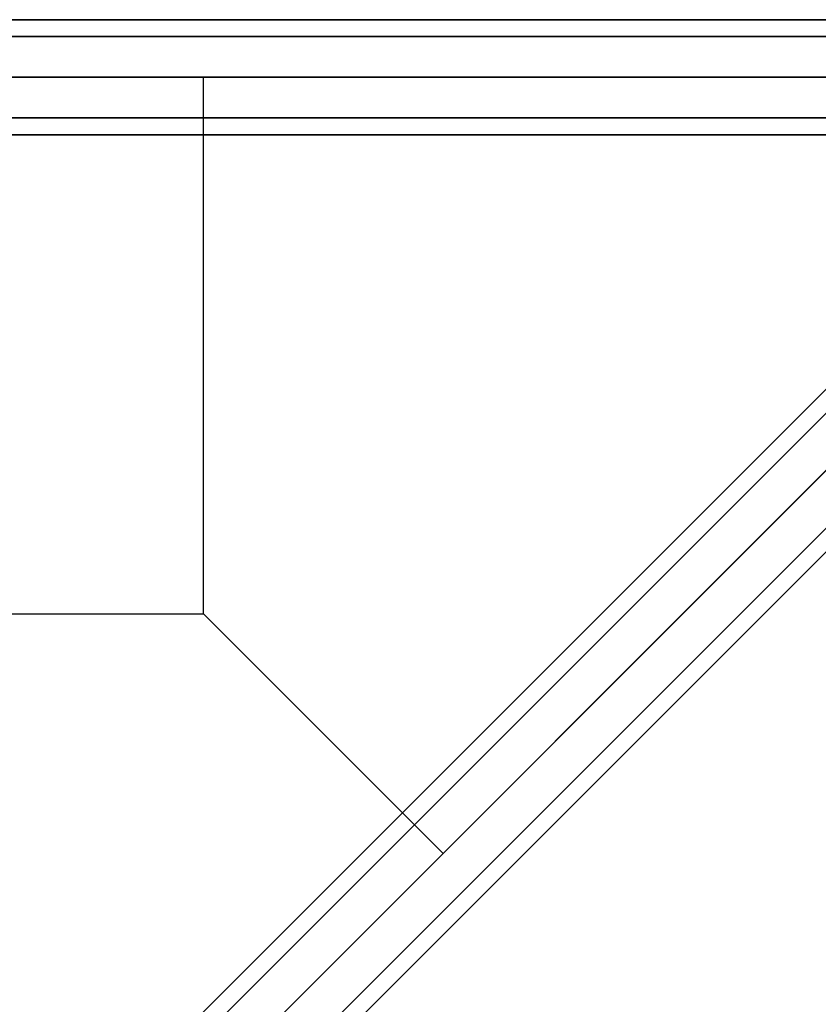
# Model space of a CAD drawing. Extents: x -7715 to 16898, y -7734 to 6806.
# Drawn here: x -626 to -209, y 2076 to 2590 of the extents above; entities that cross this region are included whole.
import ezdxf

# ---------------------------------------------------------------- set-up
doc = ezdxf.new("R2010")
doc.units = 0
doc.header["$LTSCALE"] = 350
doc.header["$MEASUREMENT"] = 0
doc.layers.add('KONSTANZ', color=7, linetype='CONTINUOUS')

msp = doc.modelspace()

# ---------------------------------------------------------------- linework, layer by layer
at = {"layer": 'KONSTANZ'}
for p, q in [((0, 2590), (-2560, 2590)), ((-2560, 2590), (0, 2590)), ((0, 2581.2132), (-2560, 2581.2132)), ((-2560, 2581.2132), (0, 2581.2132)), ((0, 2581.2132), (-2560, 2581.2132)), ((-2560, 2581.2132), (0, 2581.2132)), ((-2560, 2560), (0, 2560)), ((0, 2560), (-2560, 2560)), ((-2560, 2560), (0, 2560)), ((0, 2560), (-2560, 2560)), ((0, 2560), (-1280, 1280)), ((-1280, 1280), (0, 2560)), ((-530, 2280), (-530, 2560)), ((0, 2538.7868), (-2560, 2538.7868)), ((-2560, 2538.7868), (0, 2538.7868)), ((0, 2538.7868), (-2560, 2538.7868)), ((-2560, 2538.7868), (0, 2538.7868)), ((0, 2530), (-2560, 2530)), ((-2560, 2530), (0, 2530)), ((-104.21815, 2498.20826), (-2498.48171, 103.9447)), ((-2498.48171, 103.9447), (-104.21815, 2498.20826)), ((-98.00495, 2491.99505), (-2492.26851, 97.73149)), ((-2492.26851, 97.73149), (-98.00495, 2491.99505)), ((-98.00495, 2491.99505), (-2492.26851, 97.73149)), ((-2492.26851, 97.73149), (-98.00495, 2491.99505)), ((-2477.26851, 82.73149), (-83.00495, 2476.99505)), ((-83.00495, 2476.99505), (-2477.26851, 82.73149)), ((-2477.26851, 82.73149), (-83.00495, 2476.99505)), ((-83.00495, 2476.99505), (-2477.26851, 82.73149)), ((-68.00495, 2461.99505), (-2462.26851, 67.73149)), ((-2462.26851, 67.73149), (-68.00495, 2461.99505)), ((-68.00495, 2461.99505), (-2462.26851, 67.73149)), ((-2462.26851, 67.73149), (-68.00495, 2461.99505)), ((-61.79174, 2455.78185), (-2456.0553, 61.51829)), ((-2456.0553, 61.51829), (-61.79174, 2455.78185)), ((-2560, 2280), (-530, 2280)), ((-530, 2280), (-405, 2155))]:
    msp.add_line(p, q, dxfattribs=at)

doc.saveas('drawing.dxf')
